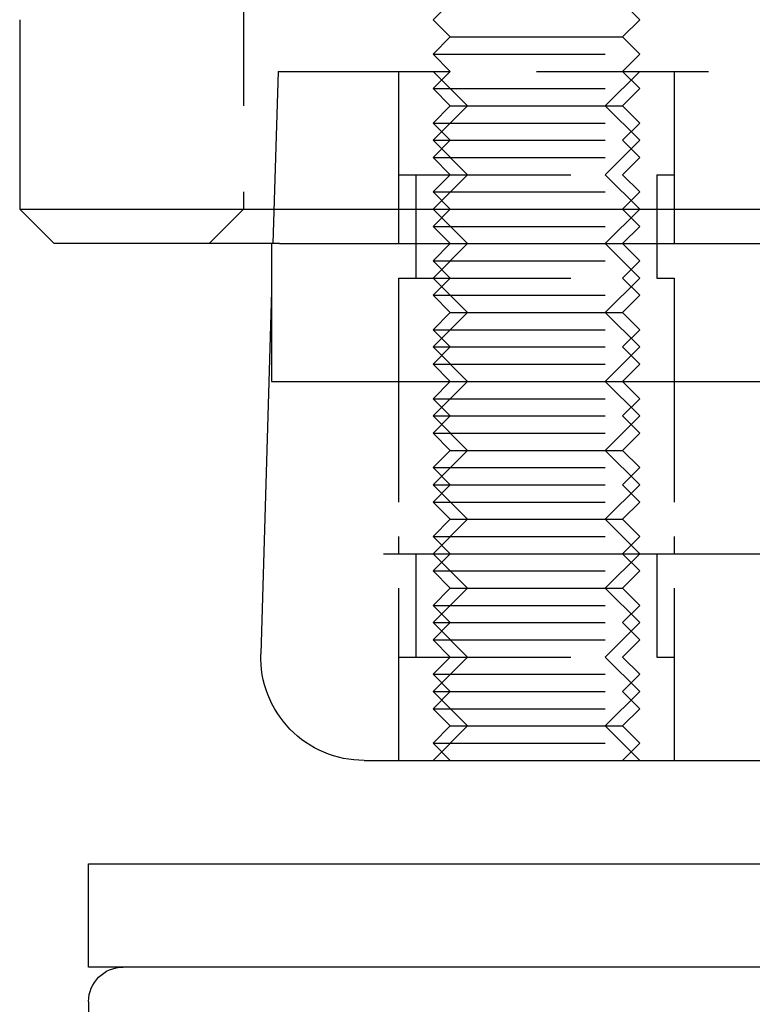
# Model space of a CAD drawing. Extents: x -25 to 760, y -460 to 230.
# Drawn here: x -2 to 19, y 5 to 34 of the extents above; entities that cross this region are included whole.
import ezdxf

# ---------------------------------------------------------------- set-up
doc = ezdxf.new("R2010")
doc.units = 0
doc.header["$LTSCALE"] = 20
doc.linetypes.add('VERDECKT', pattern=[0.375, 0.25, -0.125])
doc.layers.get('0').update_dxf_attribs({"linetype": 'CONTINUOUS'})
doc.layers.add('STEMPEL', color=3, linetype='CONTINUOUS')

# ---------------------------------------------------------------- blocks, each defined once
blk = doc.blocks.new('A$CC1EADAD6')
at = {"color": 1, "linetype": 'VERDECKT', "extrusion": (0, 1, -2e-16)}
for p, q in [((4.5, 36), (4.5, 28)), ((10.5, 34), (10, 33.5)), ((15.5, 34), (16, 33.5)), ((10.5, 33), (10, 33.5)), ((15.5, 33), (16, 33.5)), ((10.5, 33), (10, 32.5)), ((10.5, 33), (15.5, 33)), ((15.5, 33), (16, 32.5)), ((10, 32.5), (16, 32.5)), ((10.5, 32), (10, 32.5)), ((15.5, 32), (16, 32.5)), ((5.5, 32), (5.312, 25.622)), ((5.5, 32), (20.5, 32)), ((9, 32), (9, 29)), ((9, 32), (9, 12)), ((11, 31), (10, 32)), ((10.5, 32), (10, 31.5)), ((15, 31), (16, 32)), ((15.5, 32), (16, 31.5)), ((17, 32), (17, 29)), ((17, 32), (17, 12)), ((10, 31.5), (16, 31.5)), ((10.5, 31), (10, 31.5)), ((15.5, 31), (16, 31.5)), ((11, 31), (10, 30)), ((10.5, 31), (10, 30.5)), ((10.5, 31), (15.5, 31)), ((15, 31), (16, 30)), ((15.5, 31), (16, 30.5)), ((10, 30.5), (16, 30.5)), ((10.5, 30), (10, 30.5)), ((15.5, 30), (16, 30.5)), ((10, 30), (16, 30)), ((11, 29), (10, 30)), ((10.5, 30), (10, 29.5)), ((15, 29), (16, 30)), ((15.5, 30), (16, 29.5)), ((10, 29.5), (16, 29.5)), ((10.5, 29), (10, 29.5)), ((15.5, 29), (16, 29.5)), ((9, 29), (17, 29)), ((9.5, 29), (9.5, 26)), ((11, 29), (10, 28)), ((10.5, 29), (10, 28.5)), ((15, 29), (16, 28)), ((15.5, 29), (16, 28.5)), ((16.5, 29), (16.5, 26)), ((10, 28.5), (16, 28.5)), ((10.5, 28), (10, 28.5)), ((15.5, 28), (16, 28.5)), ((4.5, 28), (3.5, 27)), ((11, 27), (10, 28)), ((10.5, 28), (10, 27.5)), ((15, 27), (16, 28)), ((15.5, 28), (16, 27.5)), ((10, 27.5), (16, 27.5)), ((10.5, 27), (10, 27.5)), ((15.5, 27), (16, 27.5)), ((11, 27), (10, 26)), ((10.5, 27), (10, 26.5)), ((15, 27), (16, 26)), ((15.5, 27), (16, 26.5)), ((10, 26.5), (16, 26.5)), ((10.5, 26), (10, 26.5)), ((15.5, 26), (16, 26.5)), ((9, 26), (17, 26)), ((9, 26), (9, 18)), ((11, 25), (10, 26)), ((10.5, 26), (10, 25.5)), ((15, 25), (16, 26)), ((15.5, 26), (16, 25.5)), ((17, 26), (17, 18)), ((10, 25.5), (16, 25.5)), ((10.5, 25), (10, 25.5)), ((15.5, 25), (16, 25.5)), ((11, 25), (10, 24)), ((10.5, 25), (10, 24.5)), ((10.5, 25), (15.5, 25)), ((15, 25), (16, 24)), ((15.5, 25), (16, 24.5)), ((10, 24.5), (16, 24.5)), ((10.5, 24), (10, 24.5)), ((15.5, 24), (16, 24.5)), ((10, 24), (16, 24)), ((11, 23), (10, 24)), ((10.5, 24), (10, 23.5)), ((15, 23), (16, 24)), ((15.5, 24), (16, 23.5)), ((10, 23.5), (16, 23.5)), ((10.5, 23), (10, 23.5)), ((15.5, 23), (16, 23.5)), ((11, 23), (10, 22)), ((10.5, 23), (10, 22.5)), ((15, 23), (16, 22)), ((15.5, 23), (16, 22.5)), ((10, 22.5), (16, 22.5)), ((10.5, 22), (10, 22.5)), ((15.5, 22), (16, 22.5)), ((10, 22), (16, 22)), ((11, 21), (10, 22)), ((10.5, 22), (10, 21.5)), ((15, 21), (16, 22)), ((15.5, 22), (16, 21.5)), ((10, 21.5), (16, 21.5)), ((10.5, 21), (10, 21.5)), ((15.5, 21), (16, 21.5)), ((11, 21), (10, 20)), ((10.5, 21), (10, 20.5)), ((10.5, 21), (15.5, 21)), ((15, 21), (16, 20)), ((15.5, 21), (16, 20.5)), ((10, 20.5), (16, 20.5)), ((10.5, 20), (10, 20.5)), ((15.5, 20), (16, 20.5)), ((10, 20), (16, 20)), ((11, 19), (10, 20)), ((10.5, 20), (10, 19.5)), ((15, 19), (16, 20)), ((15.5, 20), (16, 19.5)), ((10, 19.5), (16, 19.5)), ((10.5, 19), (10, 19.5)), ((15.5, 19), (16, 19.5)), ((11, 19), (10, 18)), ((10.5, 19), (10, 18.5)), ((10.5, 19), (15.5, 19)), ((15, 19), (16, 18)), ((15.5, 19), (16, 18.5)), ((10, 18.5), (16, 18.5)), ((10.5, 18), (10, 18.5)), ((15.5, 18), (16, 18.5)), ((9.5, 18), (9.5, 15)), ((11, 17), (10, 18)), ((10.5, 18), (10, 17.5)), ((15, 17), (16, 18)), ((15.5, 18), (16, 17.5)), ((16.5, 18), (16.5, 15)), ((10, 17.5), (16, 17.5)), ((10.5, 17), (10, 17.5)), ((15.5, 17), (16, 17.5)), ((11, 17), (10, 16)), ((10.5, 17), (10, 16.5)), ((10.5, 17), (15.5, 17)), ((15, 17), (16, 16)), ((15.5, 17), (16, 16.5)), ((10, 16.5), (16, 16.5)), ((10.5, 16), (10, 16.5)), ((15.5, 16), (16, 16.5)), ((10, 16), (16, 16)), ((11, 15), (10, 16)), ((10.5, 16), (10, 15.5)), ((15, 15), (16, 16)), ((15.5, 16), (16, 15.5)), ((10, 15.5), (16, 15.5)), ((10.5, 15), (10, 15.5)), ((15.5, 15), (16, 15.5)), ((9, 15), (17, 15)), ((9, 15), (9, 12)), ((11, 15), (10, 14)), ((10.5, 15), (10, 14.5)), ((15, 15), (16, 14)), ((15.5, 15), (16, 14.5)), ((17, 15), (17, 12)), ((10, 14.5), (16, 14.5)), ((10.5, 14), (10, 14.5)), ((15.5, 14), (16, 14.5)), ((10, 14), (16, 14)), ((11, 13), (10, 14)), ((10.5, 14), (10, 13.5)), ((15, 13), (16, 14)), ((15.5, 14), (16, 13.5)), ((10, 13.5), (16, 13.5)), ((10.5, 13), (10, 13.5)), ((15.5, 13), (16, 13.5)), ((11, 13), (10, 12)), ((10.5, 13), (10, 12.5)), ((10.5, 13), (15.5, 13)), ((15, 13), (16, 12)), ((15.5, 13), (16, 12.5)), ((10, 12.5), (16, 12.5)), ((10.5, 12), (10, 12.5)), ((15.5, 12), (16, 12.5))]:
    blk.add_line(p, q, dxfattribs=at)
at = {"color": 3, "linetype": 'CONTINUOUS', "extrusion": (0, 1, -2e-16)}
for p, q in [((-2, 33.5), (-2, 28)), ((-2, 28), (28, 28)), ((-1, 27), (-2, 28)), ((5.541, 27), (-1, 27)), ((5.312, 27), (5.312, 23)), ((5.541, 27), (189.469, 27)), ((5.312, 25.622), (5.001, 15.088)), ((5.312, 23), (192.05, 23)), ((8.566, 18), (187.848, 18)), ((8, 12), (25.015, 12)), ((0, 9), (270, 9)), ((0, 6), (0, 9)), ((151.401, 6), (0, 6)), ((0, 5), (0, 0))]:
    blk.add_line(p, q, dxfattribs=at)
at = {"color": 3, "linetype": 'CONTINUOUS', "extrusion": (0, -2e-16, -1)}
for centre, radius, start, end in [((-8, 15), 3, 270, 1.6891), ((-1, 5), 1, 360, 90)]:
    blk.add_arc(centre, radius, start, end, dxfattribs=at)

msp = doc.modelspace()

# ---------------------------------------------------------------- block references
at = {"layer": 'STEMPEL'}
msp.add_blockref('A$CC1EADAD6', (0, 0), dxfattribs=at)

doc.saveas('drawing.dxf')
